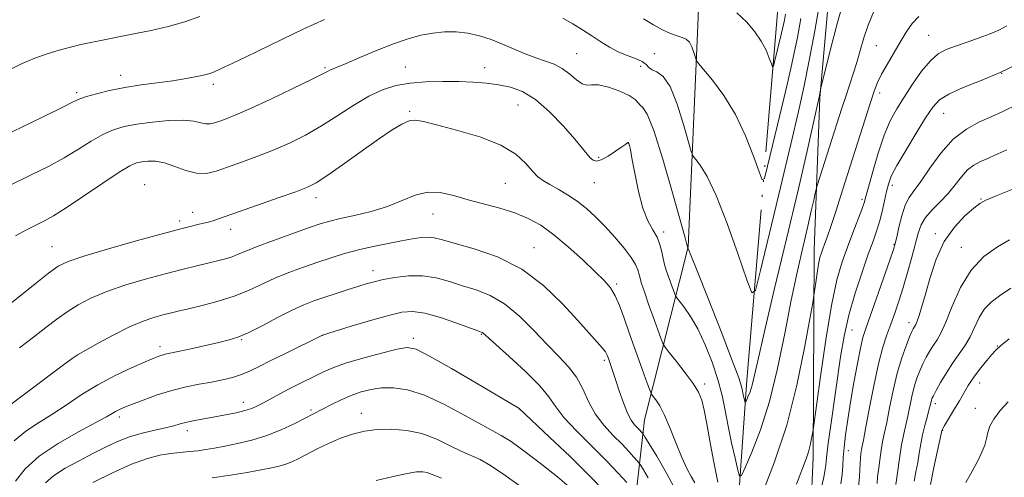
# Model space of a CAD drawing. Extents: x 2137300 to 2140200, y 342300 to 345200.
# Drawn here: x 2138649 to 2138937, y 343063 to 343197 of the extents above; entities that cross this region are included whole.
import ezdxf

# ---------------------------------------------------------------- set-up
doc = ezdxf.new("R2010")
doc.units = 0
doc.header["$MEASUREMENT"] = 0
doc.linetypes.add('rvrstm', pattern=[117.1, 50, -3.9, 0.5, -3.9, 0.5, -3.9, 0.5, -3.9, 50])
for name, color, linetype, lineweight in [('DTM HARD BREAKLINE', 7, 'Continuous', 0), ('DTM SPOT ELEVATION', 2, 'Continuous', 13), ('INDEX CONTOUR', 41, 'Continuous', 13), ('INTERMEDIATE CONTOUR', 44, 'Continuous', 0), ('STREAM - RIVER SINGLE LINE', 142, 'rvrstm', 0)]:
    doc.layers.add(name, color=color, linetype=linetype, lineweight=lineweight)

msp = doc.modelspace()

# ---------------------------------------------------------------- linework, layer by layer
at = {"layer": 'DTM HARD BREAKLINE'}
for points in [[(2138847.53, 342785.66, 1036.03), (2138875.41, 342807.04, 1030.24), (2138901.51, 342821.18, 1024.32), (2138914.08, 342832.87, 1021.37), (2138915.73, 342862.65, 1018.33), (2138912.84, 342886.43, 1015.82), (2138903.72, 342914.76, 1013.67), (2138889.32, 342936.35, 1012.86), (2138872.61, 342949.45, 1012.05), (2138852.94, 342967.81, 1009.99), (2138842.54, 342991.64, 1008.53), (2138832.43, 343020.72, 1006.46), (2138828.58, 343052.52, 1003.35), (2138831.72, 343080.03, 997.07), (2138844.49, 343130.76, 989.94), (2138847.31, 343195.57, 985.24), (2138849.6, 343253.61, 979.29), (2138856.2, 343323.4, 977.67), (2138857.98, 343379.44, 973.9)], [(2138890.01, 343379.04, 973.5), (2138890.54, 343334.49, 977.75), (2138890.06, 343287.19, 981.39), (2138888.36, 343247.16, 985.44), (2138886.7, 343216.14, 988.56), (2138882.99, 343174.37, 990.1), (2138881.27, 343129.83, 993.3), (2138880.97, 343069.02, 996.42), (2138878.98, 343022.74, 999.46), (2138880.4, 343004.96, 1000.79), (2138888.33, 342990.16, 1002.33), (2138900.53, 342978.09, 1006.22), (2138919.23, 342963.73, 1005.61), (2138920.1, 342936.2, 1006.1), (2138937.78, 342919.09, 1010.19)]]:
    msp.add_polyline3d(points, dxfattribs=at)
at = {"layer": 'DTM SPOT ELEVATION'}
for p in [(2138914.78, 343192.66, 995.08), (2138899.46, 343189.64, 992.98), (2138811.83, 343187.29, 989.1), (2138834.51, 343187.29, 987.02), (2138738.24, 343183.13, 989.8), (2138761.71, 343183.37, 991.1), (2138784.88, 343183.2, 991.2), (2138830.6, 343183.56, 988.72), (2138678.48, 343180.91, 987.4), (2138936.17, 343181.47, 998), (2138705.55, 343178.25, 988.4), (2138665.54, 343175.84, 987.7), (2138900.51, 343175.76, 994.48), (2138794.64, 343172.25, 993.02), (2138763.03, 343170.38, 993.82), (2138919.15, 343169.79, 998.88), (2138826.99, 343161.13, 992.02), (2138818.26, 343156.96, 991.72), (2138685.48, 343148.95, 993.22), (2138790.96, 343149.34, 995.02), (2138817.05, 343149.48, 992.82), (2138904.16, 343148.74, 998.48), (2138735.61, 343145.15, 994.52), (2138895.33, 343144.58, 995.68), (2138930.13, 343144.77, 1003.88), (2138699.55, 343140.82, 993.32), (2138769.84, 343140.32, 996.82), (2138695.74, 343138.32, 993.62), (2138710.66, 343135.8, 994.62), (2138837.33, 343135.11, 991.62), (2138916.73, 343134.56, 1003.68), (2138658.35, 343130.74, 993.12), (2138799.37, 343130.45, 997.22), (2138904.63, 343131.44, 999.88), (2138924.35, 343130.58, 1005.28), (2138752.22, 343123.71, 999.42), (2138823.56, 343119.88, 995.72), (2138909.05, 343108.51, 1003.48), (2138737.57, 343104.82, 1002.02), (2138783.9, 343105.09, 1002.12), (2138892.336, 343106.358, 998.865), (2138713.88, 343103.56, 1000.12), (2138764.01, 343103.92, 1003.62), (2138934.85, 343101.72, 1009.9), (2138665.42, 343098.77, 998.02), (2138689.91, 343101.53, 999.52), (2138819.91, 343097.45, 998.32), (2138849.313, 343090.605, 993.615), (2138929.71, 343090.88, 1010.68), (2138714.37, 343085.17, 1003.42), (2138916.8, 343084.82, 1008.48), (2138734.1, 343082.94, 1005.72), (2138748.87, 343082.01, 1007.32), (2138795.03, 343083.25, 1004.02), (2138928.49, 343083.46, 1011.38), (2138678.03, 343080.9, 1002.42), (2138697.9, 343076.87, 1004.52), (2138918.88, 343076.98, 1010.08), (2138891.33, 343071.08, 1000.68)]:
    msp.add_point(p, dxfattribs=at)
at = {"layer": 'INDEX CONTOUR'}
for points in [[(2138890.169, 343203.627, 990), (2138888.158, 343196.403, 990), (2138886.124, 343188.582, 990), (2138883.258, 343177.155, 990), (2138883.163, 343176.695, 990), (2138883.048, 343176.073, 990), (2138882.739, 343174.551, 990), (2138882.088, 343171.49, 990), (2138880.947, 343166.27, 990), (2138879.163, 343158.367, 990), (2138876.585, 343147.276, 990), (2138873.213, 343133.073, 990), (2138869.651, 343118.16, 990), (2138866.66, 343105.516, 990), (2138864.791, 343097.354, 990), (2138863.78, 343092.807, 990), (2138863.155, 343090.239, 990), (2138862.542, 343088.299, 990), (2138861.952, 343086.767, 990), (2138861.494, 343085.707, 990), (2138861.237, 343085.165, 990), (2138861.106, 343085.121, 990), (2138860.989, 343085.536, 990), (2138860.563, 343087.41, 990), (2138860.327, 343088.539, 990), (2138860.04, 343089.817, 990), (2138859.238, 343092.347, 990), (2138857.354, 343097.489, 990), (2138854.101, 343105.918, 990), (2138850.307, 343115.575, 990), (2138847.081, 343123.714, 990), (2138845.252, 343128.286, 990), (2138844.547, 343130.009, 990), (2138844.273, 343130.671, 990), (2138844.199, 343130.991, 990), (2138844.075, 343131.419, 990), (2138843.539, 343133.326, 990), (2138839.859, 343146.572, 990), (2138837.016, 343156.432, 990), (2138834.365, 343164.816, 990), (2138832.444, 343169.563, 990), (2138831.19, 343171.493, 990), (2138830.393, 343172.174, 990), (2138829.787, 343172.901, 990), (2138828.903, 343173.883, 990), (2138827.222, 343175.061, 990), (2138824.444, 343176.334, 990), (2138821.167, 343177.447, 990), (2138818.208, 343178.107, 990), (2138816.164, 343178.167, 990), (2138814.741, 343178.075, 990), (2138813.424, 343178.425, 990), (2138811.796, 343179.621, 990), (2138809.841, 343181.313, 990), (2138807.642, 343182.959, 990), (2138805.262, 343184.162, 990), (2138802.682, 343185.087, 990), (2138799.863, 343186.039, 990), (2138796.787, 343187.25, 990), (2138790.164, 343190.086, 990), (2138786.781, 343191.423, 990), (2138783.391, 343192.538, 990), (2138779.993, 343193.315, 990), (2138776.587, 343193.67, 990), (2138773.174, 343193.639, 990), (2138769.754, 343193.289, 990), (2138766.283, 343192.658, 990), (2138762.538, 343191.663, 990), (2138758.248, 343190.189, 990), (2138753.328, 343188.222, 990), (2138748.431, 343186.128, 990), (2138744.391, 343184.373, 990), (2138741.817, 343183.299, 990), (2138739.645, 343182.445, 990), (2138738.932, 343182.088, 990), (2138737.429, 343181.303, 990), (2138734.233, 343179.696, 990), (2138728.847, 343177.065, 990), (2138722.402, 343173.981, 990), (2138716.438, 343171.206, 990), (2138712.145, 343169.324, 990), (2138709.32, 343168.195, 990), (2138707.411, 343167.499, 990), (2138705.929, 343166.986, 990), (2138704.636, 343166.684, 990), (2138703.358, 343166.694, 990), (2138701.879, 343167.049, 990), (2138699.828, 343167.517, 990), (2138696.793, 343167.801, 990), (2138692.566, 343167.678, 990), (2138687.76, 343167.231, 990), (2138683.194, 343166.615, 990), (2138679.469, 343165.925, 990), (2138676.316, 343165.007, 990), (2138673.248, 343163.646, 990), (2138669.862, 343161.702, 990), (2138666.078, 343159.343, 990), (2138661.898, 343156.812, 990), (2138657.292, 343154.287, 990), (2138652.103, 343151.668, 990), (2138646.145, 343148.786, 990)], [(2138941.095, 343172.61, 1000), (2138936.287, 343170.242, 1000), (2138933.251, 343168.842, 1000), (2138929.705, 343167.271, 1000), (2138925.863, 343165.2, 1000), (2138922.004, 343162.225, 1000), (2138918.387, 343158.167, 1000), (2138915.186, 343153.739, 1000), (2138912.554, 343149.878, 1000), (2138910.584, 343147.22, 1000), (2138909.127, 343145.193, 1000), (2138907.97, 343142.924, 1000), (2138906.95, 343139.823, 1000), (2138906.086, 343136.431, 1000), (2138905.443, 343133.571, 1000), (2138905.012, 343131.712, 1000), (2138904.472, 343129.906, 1000), (2138903.428, 343126.855, 1000), (2138899.525, 343115.698, 1000), (2138896.376, 343106.785, 1000), (2138895.562, 343104.155, 1000), (2138894.841, 343101.074, 1000), (2138893.947, 343096.534, 1000), (2138892.938, 343090.997, 1000), (2138891.955, 343085.293, 1000), (2138891.117, 343080.122, 1000), (2138890.469, 343075.662, 1000), (2138890.037, 343071.961, 1000), (2138889.816, 343069, 1000), (2138889.69, 343066.49, 1000), (2138889.512, 343064.076, 1000), (2138889.137, 343061.331, 1000)], [(2138832.784, 343063.076, 1000), (2138831.363, 343065.403, 1000), (2138830.557, 343066.695, 1000), (2138830.087, 343067.377, 1000), (2138829.549, 343068.032, 1000), (2138828.6, 343069.143, 1000), (2138827.133, 343070.779, 1000), (2138825.098, 343072.909, 1000), (2138822.529, 343075.496, 1000), (2138819.775, 343078.49, 1000), (2138817.268, 343081.839, 1000), (2138815.298, 343085.454, 1000), (2138813.597, 343089.109, 1000), (2138811.758, 343092.546, 1000), (2138809.442, 343095.62, 1000), (2138806.584, 343098.659, 1000), (2138803.188, 343102.106, 1000), (2138799.293, 343106.21, 1000), (2138795.082, 343110.433, 1000), (2138790.773, 343114.043, 1000), (2138786.548, 343116.51, 1000), (2138782.445, 343118.116, 1000), (2138778.468, 343119.348, 1000), (2138774.599, 343120.563, 1000), (2138770.738, 343121.614, 1000), (2138766.763, 343122.225, 1000), (2138762.64, 343122.211, 1000), (2138758.67, 343121.752, 1000), (2138755.243, 343121.117, 1000), (2138752.586, 343120.51, 1000), (2138750.289, 343119.88, 1000), (2138747.783, 343119.107, 1000), (2138744.667, 343118.118, 1000), (2138741.22, 343117.009, 1000), (2138737.891, 343115.917, 1000), (2138734.962, 343114.909, 1000), (2138732.054, 343113.761, 1000), (2138728.625, 343112.175, 1000), (2138724.351, 343109.995, 1000), (2138719.799, 343107.617, 1000), (2138715.758, 343105.581, 1000), (2138712.742, 343104.268, 1000), (2138710.168, 343103.448, 1000), (2138707.179, 343102.733, 1000), (2138698.926, 343100.876, 1000), (2138695.241, 343100.064, 1000), (2138691.487, 343099.267, 1000), (2138690.595, 343099.047, 1000), (2138689.655, 343098.74, 1000), (2138688.155, 343098.147, 1000), (2138685.591, 343097.059, 1000), (2138681.654, 343095.325, 1000), (2138676.811, 343093.034, 1000), (2138671.726, 343090.333, 1000), (2138666.938, 343087.382, 1000), (2138662.498, 343084.402, 1000), (2138658.331, 343081.631, 1000), (2138654.383, 343079.191, 1000), (2138650.682, 343076.762, 1000), (2138647.275, 343073.913, 1000)], [(2138938.397, 343103.81, 1010), (2138935.824, 343101.704, 1010), (2138934.421, 343100.433, 1010), (2138933.308, 343099.205, 1010), (2138931.812, 343097.428, 1010), (2138930.087, 343095.308, 1010), (2138928.491, 343093.253, 1010), (2138927.291, 343091.567, 1010), (2138926.389, 343090.145, 1010), (2138925.594, 343088.78, 1010), (2138923.786, 343085.641, 1010), (2138922.701, 343083.801, 1010), (2138919.446, 343078.421, 1010), (2138918.932, 343077.536, 1010), (2138918.718, 343077.123, 1010), (2138918.661, 343076.952, 1010), (2138918.445, 343075.967, 1010), (2138917.246, 343070.654, 1010), (2138916.282, 343066.143, 1010), (2138915.322, 343061.135, 1010)], [(2138772.341, 343062.992, 1010), (2138770.603, 343063.638, 1010), (2138769.25, 343064.214, 1010), (2138768.067, 343064.655, 1010), (2138766.796, 343064.889, 1010), (2138765.009, 343064.827, 1010), (2138762.234, 343064.374, 1010), (2138758.166, 343063.484, 1010), (2138753.162, 343062.309, 1010)]]:
    msp.add_polyline3d(points, dxfattribs=at)
at = {"layer": 'INTERMEDIATE CONTOUR'}
for points in [[(2138883.096, 343202.925, 988), (2138881.47, 343193.977, 988), (2138879.864, 343185.308, 988), (2138878.395, 343177.884, 988), (2138876.754, 343170.356, 988), (2138874.529, 343160.794, 988), (2138871.508, 343148.125, 988), (2138865.648, 343123.809, 988), (2138864.114, 343117.984, 988), (2138863.063, 343117.278, 988), (2138861.594, 343121.086, 988), (2138859.064, 343128.513, 988), (2138855.871, 343137.507, 988), (2138852.67, 343145.724, 988), (2138850.009, 343151.342, 988), (2138848.003, 343154.618, 988), (2138846.661, 343156.327, 988), (2138845.912, 343157.309, 988), (2138845.365, 343158.655, 988), (2138843.126, 343166.567, 988), (2138841.233, 343172.529, 988), (2138839.14, 343177.646, 988), (2138837.1, 343180.612, 988), (2138835.298, 343181.931, 988), (2138833.906, 343182.557, 988), (2138832.987, 343183.267, 988), (2138832.17, 343184.121, 988), (2138830.981, 343185.002, 988), (2138829.075, 343185.834, 988), (2138826.644, 343186.718, 988), (2138824.014, 343187.796, 988), (2138821.442, 343189.17, 988), (2138818.902, 343190.776, 988), (2138816.3, 343192.511, 988), (2138813.566, 343194.276, 988), (2138810.722, 343196.01, 988), (2138807.815, 343197.658, 988)], [(2138738.092, 343197.321, 988), (2138732.023, 343194.502, 988), (2138725.805, 343191.523, 988), (2138714.978, 343186.242, 988), (2138711.287, 343184.478, 988), (2138708.719, 343183.286, 988), (2138705.747, 343181.945, 988), (2138704.586, 343181.51, 988), (2138703.03, 343181.076, 988), (2138700.702, 343180.554, 988), (2138697.581, 343179.964, 988), (2138693.735, 343179.353, 988), (2138684.484, 343178.107, 988), (2138679.692, 343177.359, 988), (2138675.223, 343176.474, 988), (2138671.382, 343175.557, 988), (2138668.473, 343174.746, 988), (2138666.536, 343174.075, 988), (2138664.57, 343173.164, 988), (2138661.312, 343171.528, 988), (2138655.98, 343168.891, 988), (2138649.707, 343165.82, 988), (2138644.104, 343163.092, 988)], [(2138701.615, 343198.143, 986), (2138697.244, 343196.583, 986), (2138692.379, 343195.234, 986), (2138687.388, 343194.093, 986), (2138682.761, 343193.146, 986), (2138669.725, 343190.545, 986), (2138666.818, 343189.921, 986), (2138663.759, 343189.201, 986), (2138660.466, 343188.334, 986), (2138656.969, 343187.27, 986), (2138653.329, 343185.961, 986), (2138649.59, 343184.364, 986), (2138645.73, 343182.464, 986)], [(2138898.659, 343199.388, 992), (2138897.121, 343195.616, 992), (2138895.848, 343191.865, 992), (2138894.775, 343188.217, 992), (2138893.774, 343184.711, 992), (2138892.742, 343181.358, 992), (2138891.669, 343178.077, 992), (2138890.568, 343174.76, 992), (2138889.439, 343171.294, 992), (2138882.214, 343148.674, 992), (2138881.903, 343147.579, 992), (2138881.638, 343146.418, 992), (2138881.189, 343144.386, 992), (2138880.472, 343141.215, 992), (2138879.439, 343136.768, 992), (2138878.067, 343130.937, 992), (2138876.427, 343123.716, 992), (2138874.616, 343115.126, 992), (2138872.697, 343105.34, 992), (2138870.607, 343095.145, 992), (2138868.252, 343085.483, 992), (2138865.63, 343077.182, 992), (2138863.108, 343070.628, 992), (2138861.146, 343066.091, 992), (2138860.046, 343063.773, 992), (2138859.486, 343063.584, 992), (2138858.984, 343065.361, 992), (2138858.177, 343068.844, 992), (2138857.163, 343073.377, 992), (2138856.154, 343078.207, 992), (2138855.286, 343082.763, 992), (2138854.38, 343087.204, 992), (2138853.176, 343091.87, 992), (2138851.493, 343096.958, 992), (2138849.456, 343102.076, 992), (2138847.264, 343106.688, 992), (2138845.123, 343110.357, 992), (2138843.25, 343113.04, 992), (2138841.102, 343115.755, 992), (2138840.724, 343116.374, 992), (2138840.408, 343117.181, 992), (2138839.264, 343120.349, 992), (2138838.604, 343122.212, 992), (2138838.024, 343123.917, 992), (2138837.53, 343125.556, 992), (2138837.104, 343127.3, 992), (2138836.701, 343129.273, 992), (2138836.176, 343131.4, 992), (2138835.359, 343133.556, 992), (2138834.143, 343135.731, 992), (2138832.684, 343138.369, 992), (2138831.199, 343142.028, 992), (2138829.879, 343146.967, 992), (2138828.802, 343152.248, 992), (2138828.016, 343156.636, 992), (2138827.543, 343159.215, 992), (2138827.305, 343160.353, 992), (2138827.009, 343161.256, 992), (2138826.962, 343161.278, 992), (2138826.91, 343161.27, 992), (2138826.827, 343161.226, 992), (2138826.171, 343160.738, 992), (2138825.078, 343159.962, 992), (2138823.235, 343158.7, 992), (2138821.04, 343157.303, 992), (2138819.027, 343156.232, 992), (2138817.596, 343155.84, 992), (2138816.615, 343156.07, 992), (2138815.817, 343156.761, 992), (2138814.913, 343157.833, 992), (2138813.534, 343159.548, 992), (2138811.291, 343162.248, 992), (2138807.954, 343166.063, 992), (2138803.933, 343170.258, 992), (2138799.799, 343173.882, 992), (2138795.996, 343176.221, 992), (2138792.459, 343177.496, 992), (2138789, 343178.166, 992), (2138785.434, 343178.614, 992), (2138781.604, 343178.923, 992), (2138777.358, 343179.1, 992), (2138772.638, 343179.143, 992), (2138767.752, 343179.003, 992), (2138763.1, 343178.621, 992), (2138758.955, 343177.917, 992), (2138755.069, 343176.723, 992), (2138751.065, 343174.851, 992), (2138746.662, 343172.217, 992), (2138741.967, 343169.156, 992), (2138737.183, 343166.107, 992), (2138732.464, 343163.422, 992), (2138727.786, 343161.097, 992), (2138723.075, 343159.038, 992), (2138718.323, 343157.17, 992), (2138713.774, 343155.503, 992), (2138709.737, 343154.061, 992), (2138706.403, 343152.905, 992), (2138703.494, 343152.227, 992), (2138700.618, 343152.249, 992), (2138697.491, 343153.069, 992), (2138694.273, 343154.276, 992), (2138691.235, 343155.329, 992), (2138688.6, 343155.82, 992), (2138686.398, 343155.848, 992), (2138684.614, 343155.643, 992), (2138683.098, 343155.309, 992), (2138681.172, 343154.45, 992), (2138678.023, 343152.547, 992), (2138673.188, 343149.329, 992), (2138667.586, 343145.521, 992), (2138662.483, 343142.097, 992), (2138658.808, 343139.78, 992), (2138656.141, 343138.292, 992), (2138650.934, 343135.736, 992), (2138647.703, 343133.945, 992)], [(2138877.43, 343197.539, 986), (2138876.4, 343192.055, 986), (2138875.499, 343187.503, 986), (2138874.493, 343182.888, 986), (2138873.129, 343177.024, 986), (2138871.277, 343169.256, 986), (2138867.684, 343154.347, 986), (2138866.743, 343150.775, 986), (2138866.099, 343150.343, 986), (2138865.198, 343152.677, 986), (2138863.594, 343157.294, 986), (2138861.266, 343163.244, 986), (2138858.298, 343169.464, 986), (2138854.867, 343175.024, 986), (2138851.522, 343179.521, 986), (2138847.449, 343184.418, 986), (2138846.84, 343185.328, 986), (2138846.55, 343186.193, 986), (2138846.148, 343187.585, 986), (2138845.561, 343189.233, 986), (2138844.805, 343190.66, 986), (2138843.878, 343191.524, 986), (2138842.706, 343192.019, 986), (2138841.195, 343192.479, 986), (2138839.275, 343193.187, 986), (2138836.97, 343194.236, 986), (2138834.329, 343195.672, 986), (2138831.39, 343197.516, 986)], [(2138872.936, 343198.803, 984), (2138872.604, 343197.123, 984), (2138872.233, 343195.419, 984), (2138871.729, 343193.255, 984), (2138869.719, 343184.885, 984), (2138869.372, 343183.567, 984), (2138869.134, 343183.407, 984), (2138868.802, 343184.269, 984), (2138868.194, 343185.992, 984), (2138867.223, 343188.319, 984), (2138865.825, 343190.97, 984), (2138863.946, 343193.71, 984), (2138861.57, 343196.482, 984), (2138858.693, 343199.271, 984)], [(2138911.967, 343198.131, 994), (2138909.953, 343196.129, 994), (2138908.218, 343193.59, 994), (2138906.485, 343190.621, 994), (2138902.655, 343184.13, 994), (2138901.031, 343181.253, 994), (2138899.867, 343178.874, 994), (2138898.884, 343176.315, 994), (2138897.691, 343172.697, 994), (2138889.611, 343147.315, 994), (2138887.705, 343141.396, 994), (2138886.165, 343136.704, 994), (2138885.084, 343133.537, 994), (2138884.361, 343131.536, 994), (2138883.848, 343130.175, 994), (2138883.416, 343128.965, 994), (2138883.012, 343127.552, 994), (2138882.601, 343125.616, 994), (2138882.166, 343123.006, 994), (2138881.759, 343120.232, 994), (2138881.232, 343116.472, 994), (2138880.871, 343114.309, 994), (2138880.053, 343109.626, 994), (2138878.524, 343101.185, 994), (2138876.258, 343090.202, 994), (2138873.285, 343078.513, 994), (2138869.736, 343067.735, 994), (2138866.155, 343058.622, 994)], [(2138937.682, 343195.398, 996), (2138935.301, 343194.187, 996), (2138932.786, 343193.084, 996), (2138929.581, 343191.878, 996), (2138926.024, 343190.637, 996), (2138922.679, 343189.501, 996), (2138919.949, 343188.502, 996), (2138917.616, 343187.243, 996), (2138915.303, 343185.221, 996), (2138912.74, 343182.116, 996), (2138910.082, 343178.36, 996), (2138907.589, 343174.568, 996), (2138905.452, 343171.145, 996), (2138903.58, 343167.656, 996), (2138901.813, 343163.454, 996), (2138900.052, 343158.193, 996), (2138898.448, 343152.729, 996), (2138897.215, 343148.215, 996), (2138896.468, 343145.428, 996), (2138895.93, 343143.615, 996), (2138895.225, 343141.644, 996), (2138892.601, 343134.833, 996), (2138891.017, 343130.664, 996), (2138889.489, 343126.346, 996), (2138887.981, 343121.023, 996), (2138886.404, 343113.577, 996), (2138884.728, 343103.51, 996), (2138883.156, 343092.807, 996), (2138880.986, 343077.123, 996), (2138880.811, 343076.067, 996), (2138880.545, 343074.602, 996), (2138880.152, 343072.696, 996), (2138879.636, 343070.668, 996), (2138878.955, 343068.619, 996), (2138876.127, 343061.201, 996)], [(2138941.164, 343184.348, 998), (2138935.737, 343181.808, 998), (2138930.126, 343179.456, 998), (2138924.889, 343177.339, 998), (2138920.691, 343175.466, 998), (2138917.934, 343173.74, 998), (2138915.978, 343171.63, 998), (2138913.925, 343168.501, 998), (2138911.144, 343164.007, 998), (2138908.091, 343158.967, 998), (2138905.493, 343154.49, 998), (2138903.881, 343151.365, 998), (2138903.016, 343149.105, 998), (2138902.462, 343146.902, 998), (2138901.863, 343144.152, 998), (2138901.17, 343141.064, 998), (2138900.412, 343138.049, 998), (2138899.584, 343135.333, 998), (2138898.552, 343132.398, 998), (2138897.151, 343128.541, 998), (2138895.302, 343123.292, 998), (2138893.282, 343117.111, 998), (2138891.456, 343110.692, 998), (2138890.09, 343104.55, 998), (2138889.054, 343098.472, 998), (2138886.148, 343078.549, 998), (2138885.406, 343073.216, 998), (2138885.003, 343069.87, 998), (2138884.834, 343068.011, 998), (2138884.74, 343066.838, 998), (2138884.568, 343065.601, 998), (2138884.21, 343063.754, 998), (2138883.564, 343060.799, 998)], [(2138853.166, 343061.801, 994), (2138851.839, 343068.135, 994), (2138850.753, 343073.947, 994), (2138849.887, 343078.933, 994), (2138849.165, 343082.897, 994), (2138848.47, 343085.796, 994), (2138847.509, 343088.172, 994), (2138845.948, 343090.716, 994), (2138843.621, 343093.881, 994), (2138841.045, 343097.157, 994), (2138838.907, 343099.799, 994), (2138837.69, 343101.337, 994), (2138837.052, 343102.426, 994), (2138836.446, 343103.998, 994), (2138834.189, 343110.241, 994), (2138832.889, 343113.913, 994), (2138831.756, 343117.211, 994), (2138830.846, 343119.996, 994), (2138830.179, 343122.227, 994), (2138829.697, 343123.954, 994), (2138829.048, 343125.581, 994), (2138827.806, 343127.605, 994), (2138825.684, 343130.361, 994), (2138822.966, 343133.554, 994), (2138820.073, 343136.732, 994), (2138817.335, 343139.529, 994), (2138814.694, 343141.942, 994), (2138811.998, 343144.058, 994), (2138809.167, 343145.941, 994), (2138806.405, 343147.582, 994), (2138803.989, 343148.949, 994), (2138802.095, 343150.077, 994), (2138800.509, 343151.262, 994), (2138798.914, 343152.868, 994), (2138796.95, 343155.133, 994), (2138794.065, 343157.803, 994), (2138789.661, 343160.503, 994), (2138783.491, 343162.906, 994), (2138776.719, 343164.899, 994), (2138770.859, 343166.416, 994), (2138767.015, 343167.398, 994), (2138764.652, 343167.798, 994), (2138762.826, 343167.57, 994), (2138760.693, 343166.656, 994), (2138757.82, 343164.929, 994), (2138753.876, 343162.247, 994), (2138748.769, 343158.633, 994), (2138743.366, 343154.777, 994), (2138738.772, 343151.532, 994), (2138735.679, 343149.488, 994), (2138733.12, 343148.177, 994), (2138729.712, 343146.869, 994), (2138724.542, 343145.032, 994), (2138713.17, 343141.047, 994), (2138707.111, 343138.894, 994), (2138705.501, 343138.362, 994), (2138704.073, 343137.963, 994), (2138702.629, 343137.617, 994), (2138701.061, 343137.266, 994), (2138699.127, 343136.815, 994), (2138696.052, 343136.032, 994), (2138690.926, 343134.648, 994), (2138683.341, 343132.535, 994), (2138674.879, 343130.121, 994), (2138667.624, 343127.974, 994), (2138663.043, 343126.444, 994), (2138660.147, 343125.023, 994), (2138657.329, 343122.985, 994), (2138653.402, 343119.858, 994), (2138644.595, 343112.739, 994)], [(2138937.655, 343159.136, 1002), (2138935.017, 343157.986, 1002), (2138931.642, 343156.434, 1002), (2138929.924, 343155.672, 1002), (2138928.063, 343154.669, 1002), (2138926.193, 343153.228, 1002), (2138924.399, 343151.227, 1002), (2138922.56, 343148.842, 1002), (2138920.504, 343146.321, 1002), (2138918.153, 343143.872, 1002), (2138915.806, 343141.536, 1002), (2138913.857, 343139.316, 1002), (2138912.574, 343137.149, 1002), (2138911.713, 343134.716, 1002), (2138909.861, 343127.673, 1002), (2138908.628, 343123.214, 1002), (2138907.334, 343118.791, 1002), (2138906.083, 343114.828, 1002), (2138904.883, 343111.304, 1002), (2138903.718, 343108.092, 1002), (2138902.564, 343104.965, 1002), (2138901.375, 343101.312, 1002), (2138900.097, 343096.428, 1002), (2138898.717, 343089.981, 1002), (2138897.399, 343083.148, 1002), (2138896.345, 343077.477, 1002), (2138895.701, 343074.094, 1002), (2138895.366, 343072.411, 1002), (2138895.178, 343071.411, 1002), (2138895.007, 343070.261, 1002), (2138894.853, 343068.851, 1002), (2138894.744, 343067.256, 1002), (2138894.686, 343065.492, 1002), (2138894.579, 343063.358, 1002), (2138894.299, 343060.599, 1002)], [(2138945.288, 343149.906, 1004), (2138934.597, 343145.657, 1004), (2138931.568, 343144.394, 1004), (2138929.746, 343143.403, 1004), (2138927.974, 343142.045, 1004), (2138925.39, 343139.787, 1004), (2138922.312, 343136.523, 1004), (2138919.353, 343132.249, 1004), (2138917, 343127.096, 1004), (2138915.227, 343121.713, 1004), (2138913.879, 343116.878, 1004), (2138912.825, 343113.206, 1004), (2138912.017, 343110.649, 1004), (2138911.428, 343108.994, 1004), (2138911.026, 343108.022, 1004), (2138910.748, 343107.493, 1004), (2138910.527, 343107.159, 1004), (2138910.286, 343106.755, 1004), (2138909.898, 343105.946, 1004), (2138909.228, 343104.38, 1004), (2138908.193, 343101.781, 1004), (2138906.923, 343098.191, 1004), (2138905.605, 343093.733, 1004), (2138904.398, 343088.634, 1004), (2138903.36, 343083.562, 1004), (2138902.524, 343079.289, 1004), (2138901.904, 343076.327, 1004), (2138901.428, 343074.135, 1004), (2138901.007, 343071.912, 1004), (2138900.577, 343069.089, 1004), (2138900.178, 343066.034, 1004), (2138899.877, 343063.35, 1004), (2138899.699, 343061.388, 1004)], [(2138846.375, 343061.662, 996), (2138845.376, 343063.468, 996), (2138844.105, 343065.862, 996), (2138842.599, 343069.073, 996), (2138840.913, 343073.164, 996), (2138839.176, 343077.529, 996), (2138837.535, 343081.394, 996), (2138836.121, 343084.158, 996), (2138835.002, 343085.912, 996), (2138834.225, 343086.92, 996), (2138833.768, 343087.546, 996), (2138833.316, 343088.556, 996), (2138832.483, 343090.815, 996), (2138831.008, 343094.875, 996), (2138829.146, 343100.04, 996), (2138827.277, 343105.299, 996), (2138825.695, 343109.823, 996), (2138824.342, 343113.5, 996), (2138823.071, 343116.397, 996), (2138821.699, 343118.67, 996), (2138819.889, 343120.819, 996), (2138817.27, 343123.434, 996), (2138813.627, 343126.892, 996), (2138809.388, 343130.732, 996), (2138805.14, 343134.281, 996), (2138801.306, 343137.021, 996), (2138797.647, 343139.055, 996), (2138793.76, 343140.643, 996), (2138789.367, 343142.013, 996), (2138780.088, 343144.53, 996), (2138775.827, 343145.763, 996), (2138771.886, 343146.647, 996), (2138768.169, 343146.769, 996), (2138764.546, 343145.867, 996), (2138760.762, 343144.296, 996), (2138756.525, 343142.563, 996), (2138751.714, 343141.085, 996), (2138746.867, 343139.909, 996), (2138742.69, 343138.988, 996), (2138739.598, 343138.238, 996), (2138736.842, 343137.417, 996), (2138733.382, 343136.244, 996), (2138728.549, 343134.551, 996), (2138723.15, 343132.617, 996), (2138718.363, 343130.832, 996), (2138715.055, 343129.496, 996), (2138712.85, 343128.548, 996), (2138711.061, 343127.836, 996), (2138709.101, 343127.22, 996), (2138706.782, 343126.619, 996), (2138700.713, 343125.184, 996), (2138696.703, 343124.203, 996), (2138691.82, 343122.944, 996), (2138686.045, 343121.361, 996), (2138679.972, 343119.549, 996), (2138674.35, 343117.635, 996), (2138669.746, 343115.717, 996), (2138666, 343113.769, 996), (2138662.772, 343111.734, 996), (2138659.728, 343109.548, 996), (2138656.565, 343107.111, 996), (2138652.986, 343104.318, 996), (2138648.831, 343101.141, 996)], [(2138841.076, 343058.989, 998), (2138838.162, 343064.463, 998), (2138835.288, 343069.392, 998), (2138833.024, 343073.094, 998), (2138831.771, 343075.118, 998), (2138831.254, 343075.929, 998), (2138831.031, 343076.222, 998), (2138830.73, 343076.574, 998), (2138830.264, 343077.094, 998), (2138828.786, 343078.645, 998), (2138827.795, 343079.974, 998), (2138826.681, 343082.064, 998), (2138825.491, 343085.07, 998), (2138824.309, 343088.538, 998), (2138823.232, 343091.857, 998), (2138822.337, 343094.539, 998), (2138821.115, 343098.015, 998), (2138820.728, 343099.042, 998), (2138820.239, 343099.952, 998), (2138819.37, 343101.102, 998), (2138817.859, 343102.832, 998), (2138812.168, 343109.137, 998), (2138807.693, 343114.041, 998), (2138802.177, 343119.379, 998), (2138795.756, 343124.196, 998), (2138788.709, 343127.749, 998), (2138781.884, 343130.149, 998), (2138776.27, 343131.72, 998), (2138772.55, 343132.744, 998), (2138770.191, 343133.331, 998), (2138768.354, 343133.545, 998), (2138766.314, 343133.45, 998), (2138763.786, 343133.091, 998), (2138760.601, 343132.509, 998), (2138756.685, 343131.744, 998), (2138752.348, 343130.835, 998), (2138747.998, 343129.819, 998), (2138743.936, 343128.722, 998), (2138740.038, 343127.531, 998), (2138736.073, 343126.22, 998), (2138731.884, 343124.772, 998), (2138727.618, 343123.194, 998), (2138723.494, 343121.504, 998), (2138715.801, 343117.96, 998), (2138711.642, 343116.293, 998), (2138706.983, 343114.819, 998), (2138702.301, 343113.58, 998), (2138698.24, 343112.606, 998), (2138695.238, 343111.9, 998), (2138692.926, 343111.34, 998), (2138690.735, 343110.777, 998), (2138688.163, 343110.049, 998), (2138684.992, 343108.959, 998), (2138681.077, 343107.296, 998), (2138676.448, 343104.99, 998), (2138671.853, 343102.515, 998), (2138668.214, 343100.484, 998), (2138666.054, 343099.238, 998), (2138664.276, 343098.043, 998), (2138661.378, 343095.896, 998), (2138641.578, 343081.087, 998)], [(2138938.404, 343132.727, 1006), (2138934.937, 343130.689, 1006), (2138930.988, 343127.866, 1006), (2138927.203, 343123.932, 1006), (2138924.101, 343118.803, 1006), (2138921.685, 343113.337, 1006), (2138919.829, 343108.633, 1006), (2138918.402, 343105.489, 1006), (2138917.249, 343103.499, 1006), (2138916.21, 343101.962, 1006), (2138915.157, 343100.302, 1006), (2138914.104, 343098.458, 1006), (2138913.099, 343096.499, 1006), (2138912.181, 343094.461, 1006), (2138911.351, 343092.254, 1006), (2138910.603, 343089.754, 1006), (2138909.927, 343086.907, 1006), (2138908.703, 343081.1, 1006), (2138907.505, 343075.974, 1006), (2138906.886, 343072.801, 1006), (2138906.256, 343068.782, 1006), (2138905.675, 343064.584, 1006), (2138905.213, 343061.106, 1006)], [(2138938.797, 343118.613, 1008), (2138935.549, 343116.363, 1008), (2138933.051, 343114.524, 1008), (2138931.125, 343112.541, 1008), (2138929.59, 343110.014, 1008), (2138928.25, 343107.154, 1008), (2138926.902, 343104.325, 1008), (2138925.386, 343101.785, 1008), (2138921.892, 343096.765, 1008), (2138920.028, 343093.849, 1008), (2138918.31, 343090.97, 1008), (2138916.97, 343088.619, 1008), (2138916.169, 343087.142, 1008), (2138915.778, 343086.316, 1008), (2138915.601, 343085.775, 1008), (2138915.245, 343084.295, 1008), (2138914.882, 343082.911, 1008), (2138914.321, 343080.894, 1008), (2138913.658, 343078.415, 1008), (2138913.022, 343075.72, 1008), (2138912.509, 343073.01, 1008), (2138912.069, 343070.307, 1008), (2138911.614, 343067.586, 1008), (2138911.084, 343064.832, 1008), (2138910.523, 343062.07, 1008)], [(2138826.471, 343061.711, 1002), (2138824.002, 343064.465, 1002), (2138820.579, 343068.048, 1002), (2138811.836, 343076.747, 1002), (2138808.126, 343080.737, 1002), (2138805.694, 343083.902, 1002), (2138803.715, 343086.758, 1002), (2138801.02, 343090.049, 1002), (2138796.851, 343094.231, 1002), (2138792.094, 343098.616, 1002), (2138784.289, 343105.597, 1002), (2138783.942, 343105.776, 1002), (2138782.951, 343106.147, 1002), (2138776.733, 343108.397, 1002), (2138771.957, 343110.015, 1002), (2138767.44, 343111.301, 1002), (2138763.927, 343111.829, 1002), (2138760.734, 343111.578, 1002), (2138756.822, 343110.628, 1002), (2138751.554, 343109.124, 1002), (2138745.915, 343107.451, 1002), (2138737.479, 343104.892, 1002), (2138726.618, 343099.539, 1002), (2138722.359, 343097.407, 1002), (2138718.986, 343095.691, 1002), (2138716.283, 343094.375, 1002), (2138713.795, 343093.35, 1002), (2138711.135, 343092.511, 1002), (2138708.206, 343091.795, 1002), (2138704.981, 343091.148, 1002), (2138701.442, 343090.502, 1002), (2138697.594, 343089.732, 1002), (2138693.451, 343088.702, 1002), (2138689.11, 343087.344, 1002), (2138684.995, 343085.873, 1002), (2138681.617, 343084.576, 1002), (2138679.333, 343083.662, 1002), (2138677.903, 343083.038, 1002), (2138676.936, 343082.537, 1002), (2138675.977, 343081.959, 1002), (2138674.312, 343080.984, 1002), (2138671.162, 343079.259, 1002), (2138666.101, 343076.556, 1002), (2138660.12, 343073.141, 1002), (2138654.564, 343069.403, 1002), (2138650.47, 343065.686, 1002), (2138647.642, 343062.162, 1002)], [(2138819.87, 343059.33, 1004), (2138815.611, 343063.719, 1004), (2138809.902, 343069.29, 1004), (2138803.88, 343075.023, 1004), (2138795.032, 343083.37, 1004), (2138794.919, 343083.451, 1004), (2138794.708, 343083.584, 1004), (2138782.535, 343090.764, 1004), (2138775.179, 343095.078, 1004), (2138768.826, 343098.725, 1004), (2138764.893, 343100.738, 1004), (2138762.293, 343101.271, 1004), (2138759.311, 343100.763, 1004), (2138754.726, 343099.624, 1004), (2138749.283, 343098.163, 1004), (2138744.222, 343096.663, 1004), (2138740.475, 343095.34, 1004), (2138737.743, 343094.155, 1004), (2138735.422, 343093.003, 1004), (2138730.451, 343090.508, 1004), (2138727.769, 343089.135, 1004), (2138725.038, 343087.695, 1004), (2138720.202, 343085.092, 1004), (2138718.423, 343084.162, 1004), (2138716.771, 343083.437, 1004), (2138714.801, 343082.798, 1004), (2138712.196, 343082.152, 1004), (2138709.144, 343081.51, 1004), (2138705.959, 343080.909, 1004), (2138700.175, 343079.882, 1004), (2138697.824, 343079.4, 1004), (2138695.878, 343078.897, 1004), (2138693.956, 343078.347, 1004), (2138691.579, 343077.728, 1004), (2138688.418, 343077.009, 1004), (2138684.751, 343076.138, 1004), (2138681.003, 343075.055, 1004), (2138677.482, 343073.712, 1004), (2138674.019, 343072.1, 1004), (2138670.326, 343070.224, 1004), (2138666.256, 343068.111, 1004), (2138662.235, 343065.884, 1004), (2138658.833, 343063.694, 1004), (2138656.417, 343061.593, 1004)], [(2138809.618, 343060.506, 1006), (2138806.19, 343063.364, 1006), (2138801.655, 343066.958, 1006), (2138796.802, 343070.661, 1006), (2138792.634, 343073.684, 1006), (2138789.776, 343075.528, 1006), (2138787.347, 343076.845, 1006), (2138784.088, 343078.575, 1006), (2138779.132, 343081.35, 1006), (2138773.169, 343084.568, 1006), (2138767.281, 343087.319, 1006), (2138762.322, 343088.904, 1006), (2138758.246, 343089.476, 1006), (2138754.782, 343089.397, 1006), (2138751.677, 343088.97, 1006), (2138748.756, 343088.25, 1006), (2138745.863, 343087.228, 1006), (2138742.915, 343085.937, 1006), (2138740.123, 343084.567, 1006), (2138732.235, 343080.461, 1006), (2138729.201, 343078.915, 1006), (2138725.412, 343077.139, 1006), (2138721.185, 343075.456, 1006), (2138716.832, 343074.121, 1006), (2138712.656, 343073.118, 1006), (2138708.956, 343072.363, 1006), (2138705.93, 343071.783, 1006), (2138703.377, 343071.343, 1006), (2138700.991, 343071.018, 1006), (2138698.514, 343070.773, 1006), (2138695.874, 343070.534, 1006), (2138693.044, 343070.217, 1006), (2138689.941, 343069.704, 1006), (2138686.263, 343068.743, 1006), (2138681.654, 343067.05, 1006), (2138676.016, 343064.509, 1006), (2138670.306, 343061.69, 1006)], [(2138938.091, 343085.372, 1012), (2138935.74, 343082.764, 1012), (2138933.834, 343080.305, 1012), (2138932.706, 343078.205, 1012), (2138932.131, 343076.359, 1012), (2138931.739, 343074.582, 1012), (2138931.205, 343072.698, 1012), (2138930.38, 343070.559, 1012), (2138929.156, 343068.026, 1012), (2138927.499, 343065.027, 1012), (2138925.676, 343061.756, 1012)], [(2138794.937, 343060.948, 1008), (2138790.575, 343064.116, 1008), (2138786.674, 343066.737, 1008), (2138783.611, 343068.418, 1008), (2138778.215, 343070.784, 1008), (2138774.827, 343072.496, 1008), (2138770.887, 343074.404, 1008), (2138766.585, 343076.029, 1008), (2138762.116, 343076.997, 1008), (2138757.688, 343077.346, 1008), (2138753.513, 343077.217, 1008), (2138749.733, 343076.727, 1008), (2138746.221, 343075.892, 1008), (2138742.778, 343074.703, 1008), (2138739.284, 343073.19, 1008), (2138735.92, 343071.548, 1008), (2138730.533, 343068.768, 1008), (2138728.536, 343067.809, 1008), (2138726.72, 343067.078, 1008), (2138724.834, 343066.509, 1008), (2138722.548, 343065.99, 1008), (2138719.514, 343065.396, 1008), (2138715.484, 343064.65, 1008), (2138710.616, 343063.842, 1008), (2138705.167, 343063.11, 1008)]]:
    msp.add_polyline3d(points, dxfattribs=at)
at = {"layer": 'STREAM - RIVER SINGLE LINE'}
msp.add_polyline3d([(2138939.03, 342808.52, 1016.36), (2138934.95, 342843.33, 1012.47), (2138931.32, 342868.62, 1010.17), (2138925.97, 342899.68, 1008.06), (2138920.82, 342920.97, 1005.14), (2138909.61, 342931.79, 1003.32), (2138903.2, 342951.34, 1000.97), (2138888.02, 342968.43, 998.99), (2138870.83, 342984.28, 997.81), (2138861.21, 343012.36, 996.07), (2138858.37, 343044.41, 993.64), (2138861.6, 343091.69, 989.39), (2138870.91, 343202.75, 982.83), (2138874.03, 343275.31, 977.81), (2138874.83, 343385.91, 971.65), (2138874.98, 343467.99, 963.27), (2138873.48, 343568.85, 956.75), (2138874.52, 343678.45, 951.56), (2138869.6, 343745.55, 949.05), (2138864.57, 343751.59, 947.83)], dxfattribs=at)

doc.saveas('drawing.dxf')
